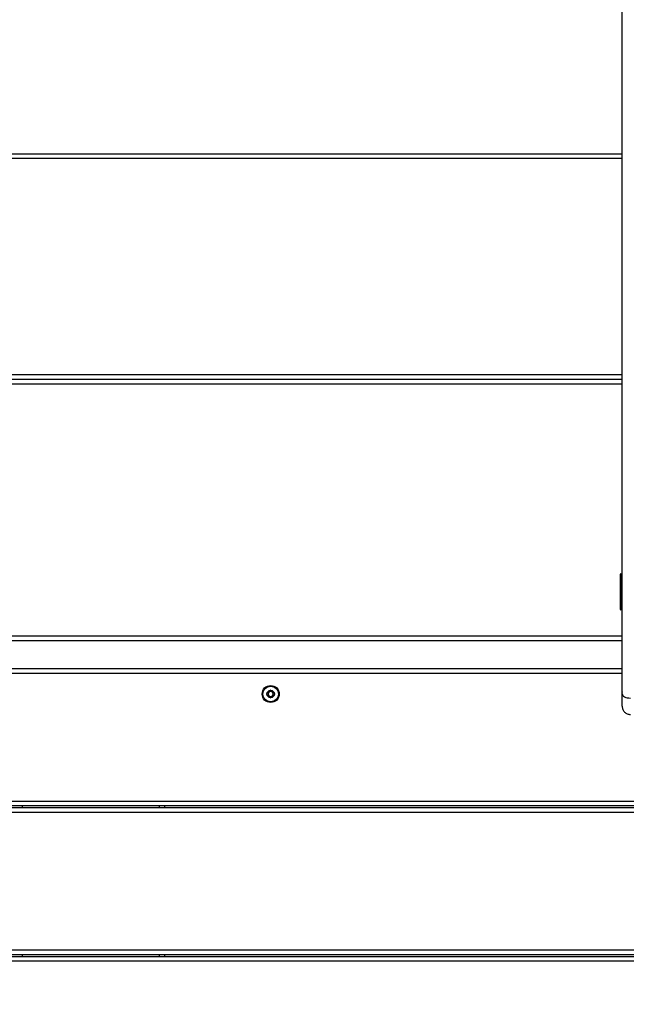
# Model space of a CAD drawing. Units: millimetres. Extents: x 26 to 395, y 33 to 269.
# Drawn here: x 200 to 211, y 114 to 131 of the extents above; entities that cross this region are included whole.
import ezdxf

# ---------------------------------------------------------------- set-up
doc = ezdxf.new("R2010")
doc.units = ezdxf.units.MM
doc.styles.add('SLDTEXTSTYLE0', font='TXT', dxfattribs={"width": 0.75})
doc.dimstyles.new('SLDDIMSTYLE0', dxfattribs={"dimtxt": 3.5, "dimasz": 4, "dimexe": 0, "dimexo": 0.0625, "dimgap": 0.875, "dimtad": 1, "dimlfac": 35, "dimrnd": 1e-09, "dimzin": 12, "dimdsep": 46, "dimtxsty": 'SLDTEXTSTYLE0', "dimsah": 1, "dimcen": 0.09, "dimadec": 0, "dimazin": 3, "dimtfac": 1, "dimtofl": 0, "dimtmove": 0, "dimatfit": 3, "dimfxl": 0, "dimfrac": 2, "dimtolj": 1, "dimtzin": 12, "dimarcsym": 0})

# ---------------------------------------------------------------- blocks, each defined once
blk = doc.blocks.new('_D_11')
at = {"color": 7, "linetype": 'Continuous', "lineweight": 0}
for p, q in [((61.436, 115.468), (61.436, 265.386)), ((394.638, 190.318), (394.638, 265.386)), ((61.436, 264.386), (394.638, 264.386))]:
    blk.add_line(p, q, dxfattribs=at)
at = {"color": 7, "linetype": 'Continuous', "lineweight": 18}
for points in [[(61.436, 264.386), (65.436, 263.878), (65.436, 264.894)], [(394.638, 264.386), (390.638, 264.894), (390.638, 263.878)]]:
    blk.add_solid(points, dxfattribs=at)
at = {"color": 7, "linetype": 'Continuous', "lineweight": 18, "insert": (221.572, 268.898), "char_height": 3.5, "attachment_point": 1, "style": 'SLDTEXTSTYLE0'}
blk.add_mtext('11660', dxfattribs=at)
blk = doc.blocks.new('_D_12')
at = {"color": 7, "linetype": 'Continuous', "lineweight": 0}
for p, q in [((114.987, 114.468), (114.987, 256.558)), ((341.087, 189.318), (341.087, 256.558)), ((341.087, 255.558), (114.987, 255.558))]:
    blk.add_line(p, q, dxfattribs=at)
at = {"color": 7, "linetype": 'Continuous', "lineweight": 18}
for points in [[(114.987, 255.558), (118.987, 255.05), (118.987, 256.066)], [(341.087, 255.558), (337.087, 256.066), (337.087, 255.05)]]:
    blk.add_solid(points, dxfattribs=at)
at = {"color": 7, "linetype": 'Continuous', "lineweight": 18, "insert": (222.865, 260.07), "char_height": 3.5, "attachment_point": 1, "style": 'SLDTEXTSTYLE0'}
blk.add_mtext('7910', dxfattribs=at)

msp = doc.modelspace()

# ---------------------------------------------------------------- linework, layer by layer
at = {"color": 7, "linetype": 'Continuous', "lineweight": 25}
for p, q in [((210.54055, 119.54007), (210.54055, 137.1113)), ((210.54055, 128.89691), (191.96912, 128.89691)), ((191.96912, 125.03977), (210.54055, 125.03977)), ((210.50912, 121.30213), (210.50912, 121.63454)), ((210.54055, 121.61691), (210.51888, 121.63858)), ((210.50912, 121.01642), (210.50912, 121.30213)), ((210.51888, 121.29809), (210.54055, 121.31977)), ((210.51888, 121.01238), (210.54055, 121.03405)), ((210.54055, 120.46834), (191.96912, 120.46834)), ((210.54055, 119.89691), (191.96912, 119.89691)), ((188.39769, 117.66834), (214.11198, 117.66834)), ((214.11198, 117.58262), (188.39769, 117.58262)), ((188.39769, 117.55405), (214.11198, 117.55405)), ((202.54055, 117.58262), (202.54055, 117.55405)), ((214.11198, 117.46834), (188.39769, 117.46834)), ((188.39769, 115.06834), (214.11198, 115.06834)), ((214.11198, 114.98262), (188.39769, 114.98262)), ((202.54055, 114.98262), (202.54055, 114.95405)), ((188.39769, 114.95405), (214.11198, 114.95405)), ((214.11198, 114.86834), (188.39769, 114.86834))]:
    msp.add_line(p, q, dxfattribs=at)
at = {"color": 8, "linetype": 'Continuous', "lineweight": 25}
for p, q in [((191.96912, 128.98262), (210.54055, 128.98262)), ((191.96912, 125.12548), (210.54055, 125.12548)), ((210.54055, 124.95405), (191.96912, 124.95405)), ((210.51888, 121.63858), (210.51888, 121.46834)), ((210.51888, 121.46834), (210.51888, 121.29809)), ((210.51888, 121.29809), (210.51888, 121.18262)), ((210.51888, 121.18262), (210.51888, 121.01238)), ((191.96912, 120.55405), (210.54055, 120.55405)), ((191.96912, 119.98262), (210.54055, 119.98262)), ((200.05484, 117.58262), (200.05484, 117.55405)), ((202.45484, 117.55405), (202.45484, 117.58262)), ((200.05484, 114.98262), (200.05484, 114.95405)), ((202.45484, 114.95405), (202.45484, 114.98262))]:
    msp.add_line(p, q, dxfattribs=at)
at = {"color": 7, "linetype": 'Continuous', "lineweight": 25}
for radius in [0.14857, 0.14049, 0.13478, 0.06429]:
    msp.add_circle((204.39769, 119.53977), radius, dxfattribs=at)
for centre, radius, start, end in [((210.51484, 121.63454), 0.00571, 45, 180), ((210.51484, 121.30213), 0.00571, 180, 315), ((210.51484, 121.01642), 0.00571, 180, 315), ((204.39769, 119.53977), 0.04286, 120, 180), ((204.39769, 119.53977), 0.04286, 180, 240), ((204.39769, 119.53977), 0.04286, 60, 120), ((204.39769, 119.53977), 0.04286, 240, 300), ((204.39769, 119.53977), 0.04286, 360, 60), ((204.39769, 119.53977), 0.04286, 300, 360), ((210.68341, 119.53977), 0.14857, 164.057631, 192.182238)]:
    msp.add_arc(centre, radius, start, end, dxfattribs=at)
for points, knots in [([(204.34202, 119.57191), (204.34192, 119.57166), (204.34172, 119.57113), (204.34192, 119.56943), (204.34459, 119.5639), (204.35094, 119.55495), (204.35691, 119.53977), (204.35094, 119.52459), (204.34459, 119.51563), (204.34192, 119.5101), (204.34172, 119.5084), (204.34192, 119.50787), (204.34202, 119.50762)], [0, 0, 0, 0, 0.01112197, 0.02421615, 0.07127455, 0.27178855, 0.5, 0.72821145, 0.92872545, 0.97578385, 0.98887803, 1, 1, 1, 1]), ([(204.39769, 119.60405), (204.39741, 119.604), (204.39679, 119.6039), (204.39574, 119.60305), (204.3937, 119.60046), (204.3896, 119.59256), (204.38384, 119.58157), (204.37156, 119.57379), (204.35973, 119.57303), (204.35074, 119.57346), (204.34524, 119.57342), (204.34316, 119.57286), (204.34237, 119.57242), (204.3421, 119.57203), (204.34202, 119.57191)], [0, 0, 0, 0, 0.0120474, 0.02650918, 0.05616488, 0.1531057, 0.4060635, 0.57447903, 0.747564, 0.90167539, 0.96271719, 0.97995945, 0.99376729, 1, 1, 1, 1]), ([(204.34202, 119.50762), (204.3421, 119.5075), (204.34234, 119.50716), (204.34299, 119.50676), (204.34393, 119.50645), (204.3458, 119.50613), (204.35098, 119.50606), (204.35974, 119.50652), (204.37156, 119.50574), (204.38384, 119.49797), (204.38959, 119.48694), (204.39377, 119.47897), (204.39587, 119.47629), (204.39701, 119.47557), (204.39747, 119.47551), (204.39769, 119.47548)], [0, 0, 0, 0, 0.0062323, 0.01777215, 0.03167771, 0.04836448, 0.0984054, 0.25250654, 0.42558, 0.59398432, 0.8469253, 0.94385968, 0.98002422, 0.99064479, 1, 1, 1, 1]), ([(204.45337, 119.57191), (204.45328, 119.57203), (204.45304, 119.57237), (204.45239, 119.57277), (204.45146, 119.57309), (204.44959, 119.5734), (204.44441, 119.57347), (204.43564, 119.57302), (204.42383, 119.5738), (204.41154, 119.58156), (204.40579, 119.5926), (204.40161, 119.60056), (204.39952, 119.60324), (204.39838, 119.60396), (204.39791, 119.60402), (204.39769, 119.60405)], [0, 0, 0, 0, 0.0062323, 0.01777215, 0.03167771, 0.04836448, 0.0984054, 0.25250654, 0.42558, 0.59398432, 0.8469253, 0.94385968, 0.98002422, 0.99064479, 1, 1, 1, 1]), ([(204.39769, 119.47548), (204.39798, 119.47553), (204.3986, 119.47563), (204.39965, 119.47648), (204.40169, 119.47908), (204.40579, 119.48697), (204.41154, 119.49796), (204.42383, 119.50574), (204.43565, 119.50651), (204.44464, 119.50608), (204.45014, 119.50611), (204.45222, 119.50667), (204.45301, 119.50712), (204.45328, 119.5075), (204.45337, 119.50762)], [0, 0, 0, 0, 0.0120474, 0.02650918, 0.05616488, 0.1531057, 0.4060635, 0.57447903, 0.747564, 0.90167539, 0.96271719, 0.97995945, 0.99376729, 1, 1, 1, 1]), ([(204.45337, 119.50762), (204.45346, 119.50787), (204.45367, 119.5084), (204.45346, 119.5101), (204.45079, 119.51563), (204.44445, 119.52459), (204.43848, 119.53977), (204.44445, 119.55495), (204.45079, 119.5639), (204.45346, 119.56943), (204.45367, 119.57113), (204.45346, 119.57166), (204.45337, 119.57191)], [0, 0, 0, 0, 0.01112197, 0.02421615, 0.07127455, 0.27178855, 0.5, 0.72821145, 0.92872545, 0.97578385, 0.98887803, 1, 1, 1, 1]), ([(210.54055, 119.32548), (210.54055, 119.32631), (210.54055, 119.32798), (210.54055, 119.34322), (210.54055, 119.36836), (210.54055, 119.4066), (210.54055, 119.46344), (210.54055, 119.51416), (210.54055, 119.54007)], [0, 0, 0, 0, 0.16190024, 0.32740267, 0.46283712, 0.60237565, 0.79693409, 1, 1, 1, 1])]:
    msp.add_open_spline(points, degree=3, knots=knots, dxfattribs=at)
for points in [[(210.54055, 119.54007), (210.5427, 119.53072), (210.54699, 119.51203), (210.58003, 119.48845), (210.62725, 119.47196), (210.66469, 119.46981), (210.68341, 119.46874)], [(210.54055, 119.32548), (210.5427, 119.30676), (210.54699, 119.26932), (210.58003, 119.2221), (210.62725, 119.18907), (210.66469, 119.18477), (210.68341, 119.18262)]]:
    msp.add_open_spline(points, degree=3, dxfattribs=at)

# ---------------------------------------------------------------- dimensions: what is measured, and where the dimension line sits
at = {"color": 7, "linetype": 'Continuous', "lineweight": 18}
for base, p1, p2, picture, middle in [((394.63822, 264.38592), (61.43587, 114.46834), (394.63822, 189.31816), '_D_11', (228.03705, 264.38592)), ((114.98743, 255.55801), (341.08666, 188.31816), (114.98743, 113.46834), '_D_12', (228.03705, 255.55801))]:
    dim = msp.add_linear_dim(base=base, p1=p1, p2=p2, dimstyle='SLDDIMSTYLE0', dxfattribs=at)
    dim.commit()
    dim.dimension.update_dxf_attribs({"geometry": picture, "text_midpoint": middle, "dimtype": 160})

doc.saveas('drawing.dxf')
